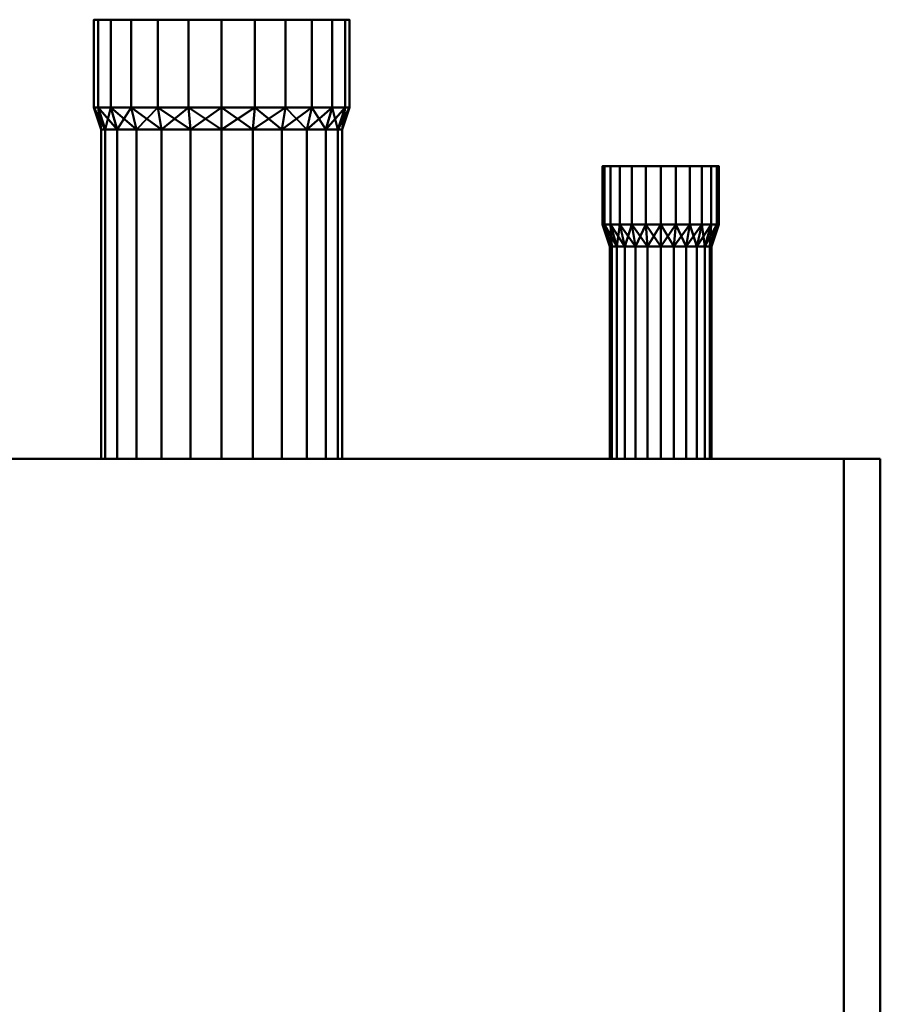
# Model space of a CAD drawing. Units: millimetres. Extents: x -1262 to 1262, y -263 to 244.
# Drawn here: x 1144 to 1262, y 110 to 244 of the extents above; entities that cross this region are included whole.
import ezdxf

# ---------------------------------------------------------------- set-up
doc = ezdxf.new("R2010")
doc.units = ezdxf.units.MM
doc.layers.add('M-EQPM', color=50, linetype='Continuous', lineweight=30)

msp = doc.modelspace()

# ---------------------------------------------------------------- meshes
at = {"layer": 'M-EQPM', "lineweight": 40}
mesh = msp.add_polyface(dxfattribs=at)
corners = [(1188.96, 244.5, -383), (1188.37, 244.5, -387.52), (1186.62, 244.5, -391.73), (1183.85, 244.5, -395.35), (1180.23, 244.5, -398.12), (1176.02, 244.5, -399.87), (1171.5, 244.5, -400.46), (1166.98, 244.5, -399.87), (1162.77, 244.5, -398.12), (1159.15, 244.5, -395.35), (1156.38, 244.5, -391.73), (1154.63, 244.5, -387.52), (1154.04, 244.5, -383), (1154.63, 244.5, -378.48), (1156.38, 244.5, -374.27), (1159.15, 244.5, -370.65), (1162.77, 244.5, -367.88), (1166.98, 244.5, -366.13), (1171.5, 244.5, -365.54), (1176.02, 244.5, -366.13), (1180.23, 244.5, -367.88), (1183.85, 244.5, -370.65), (1186.62, 244.5, -374.27), (1188.37, 244.5, -378.48)]
mesh.append_faces([[corners[k] for k in face] for face in [(10, 8, 9), (5, 3, 4), (1, 23, 0), (13, 11, 12)]], dxfattribs={"vtx0": -1})
mesh.append_faces([[corners[k] for k in face] for face in [(15, 11, 13, 14)]], dxfattribs={"vtx0": -1, "vtx1": -1})
mesh.append_faces([[corners[k] for k in face] for face in [(15, 3, 10, 11), (3, 15, 22, 23)]], dxfattribs={"vtx0": -1, "vtx1": -1, "vtx3": -1})
mesh.append_faces([[corners[k] for k in face] for face in [(3, 7, 8, 10)]], dxfattribs={"vtx0": -1, "vtx2": -1, "vtx3": -1})
mesh.append_faces([[corners[k] for k in face] for face in [(5, 6, 7, 3), (1, 2, 3, 23), (20, 21, 22, 15), (18, 19, 20, 15)]], dxfattribs={"vtx2": -1, "vtx3": -1})
mesh.append_faces([[corners[k] for k in face] for face in [(15, 16, 17, 18)]], dxfattribs={"vtx3": -1})
mesh = msp.add_polyface(dxfattribs=at)
corners = [(1154.04, 232.5, -383), (1154.63, 232.5, -378.48), (1156.38, 232.5, -374.27), (1159.15, 232.5, -370.65), (1162.77, 232.5, -367.88), (1166.98, 232.5, -366.13), (1171.5, 232.5, -365.54), (1176.02, 232.5, -366.13), (1180.23, 232.5, -367.88), (1183.85, 232.5, -370.65), (1186.62, 232.5, -374.27), (1188.37, 232.5, -378.48), (1188.96, 232.5, -383), (1188.96, 244.5, -383), (1188.37, 244.5, -378.48), (1186.62, 244.5, -374.27), (1183.85, 244.5, -370.65), (1180.23, 244.5, -367.88), (1176.02, 244.5, -366.13), (1171.5, 244.5, -365.54), (1166.98, 244.5, -366.13), (1162.77, 244.5, -367.88), (1159.15, 244.5, -370.65), (1156.38, 244.5, -374.27), (1154.63, 244.5, -378.48), (1154.04, 244.5, -383)]
mesh.append_faces([[corners[k] for k in face] for face in [(13, 14, 11, 12), (0, 1, 24, 25)]], dxfattribs={"vtx1": -1})
mesh.append_faces([[corners[k] for k in face] for face in [(14, 15, 10, 11), (16, 17, 8, 9), (15, 16, 9, 10), (17, 18, 7, 8), (6, 7, 18, 19), (19, 20, 5, 6), (20, 21, 4, 5), (22, 23, 2, 3), (21, 22, 3, 4), (23, 24, 1, 2)]], dxfattribs={"vtx1": -1, "vtx3": -1})
mesh = msp.add_polyface(dxfattribs=at)
corners = [(1188.96, 232.5, -383), (1188.37, 232.5, -387.52), (1186.62, 232.5, -391.73), (1183.85, 232.5, -395.35), (1180.23, 232.5, -398.12), (1176.02, 232.5, -399.87), (1171.5, 232.5, -400.46), (1166.98, 232.5, -399.87), (1162.77, 232.5, -398.12), (1159.15, 232.5, -395.35), (1156.38, 232.5, -391.73), (1154.63, 232.5, -387.52), (1154.04, 232.5, -383), (1154.04, 244.5, -383), (1154.63, 244.5, -387.52), (1156.38, 244.5, -391.73), (1159.15, 244.5, -395.35), (1162.77, 244.5, -398.12), (1166.98, 244.5, -399.87), (1171.5, 244.5, -400.46), (1176.02, 244.5, -399.87), (1180.23, 244.5, -398.12), (1183.85, 244.5, -395.35), (1186.62, 244.5, -391.73), (1188.37, 244.5, -387.52), (1188.96, 244.5, -383)]
mesh.append_faces([[corners[k] for k in face] for face in [(13, 14, 11, 12), (0, 1, 24, 25)]], dxfattribs={"vtx1": -1})
mesh.append_faces([[corners[k] for k in face] for face in [(14, 15, 10, 11), (16, 17, 8, 9), (15, 16, 9, 10), (17, 18, 7, 8), (6, 7, 18, 19), (19, 20, 5, 6), (20, 21, 4, 5), (22, 23, 2, 3), (21, 22, 3, 4), (23, 24, 1, 2)]], dxfattribs={"vtx1": -1, "vtx3": -1})
mesh = msp.add_polyface(dxfattribs=at)
corners = [(1188.96, 232.5, -383), (1188.37, 232.5, -378.48), (1186.62, 232.5, -374.27), (1183.85, 232.5, -370.65), (1180.23, 232.5, -367.88), (1176.02, 232.5, -366.13), (1171.5, 232.5, -365.54), (1166.98, 232.5, -366.13), (1162.77, 232.5, -367.88), (1159.15, 232.5, -370.65), (1156.38, 232.5, -374.27), (1154.63, 232.5, -378.48), (1154.04, 232.5, -383), (1154.63, 232.5, -387.52), (1156.38, 232.5, -391.73), (1159.15, 232.5, -395.35), (1162.77, 232.5, -398.12), (1166.98, 232.5, -399.87), (1171.5, 232.5, -400.46), (1176.02, 232.5, -399.87), (1180.23, 232.5, -398.12), (1183.85, 232.5, -395.35), (1186.62, 232.5, -391.73), (1188.37, 232.5, -387.52)]
mesh.append_faces([[corners[k] for k in face] for face in [(4, 2, 3), (23, 21, 22)]], dxfattribs={"vtx0": -1})
mesh.append_faces([[corners[k] for k in face] for face in [(2, 21, 1)]], dxfattribs={"vtx0": -1, "vtx1": -1})
mesh.append_faces([[corners[k] for k in face] for face in [(14, 21, 9, 13)]], dxfattribs={"vtx0": -1, "vtx1": -1, "vtx2": -1})
mesh.append_faces([[corners[k] for k in face] for face in [(9, 21, 2, 4)]], dxfattribs={"vtx0": -1, "vtx1": -1, "vtx2": -1, "vtx3": -1})
mesh.append_faces([[corners[k] for k in face] for face in [(21, 16, 17)]], dxfattribs={"vtx0": -1, "vtx2": -1})
mesh.append_faces([[corners[k] for k in face] for face in [(7, 8, 9, 6), (11, 12, 13), (17, 18, 19)]], dxfattribs={"vtx2": -1})
mesh.append_faces([[corners[k] for k in face] for face in [(9, 10, 11, 13), (4, 5, 6, 9), (14, 15, 16, 21), (23, 0, 1, 21), (19, 20, 21, 17)]], dxfattribs={"vtx2": -1, "vtx3": -1})
mesh = msp.add_polyface(dxfattribs=at)
corners = [(1188.96, 232.5, -383), (1188.37, 232.5, -387.52), (1186.62, 232.5, -391.73), (1183.85, 232.5, -395.35), (1180.23, 232.5, -398.12), (1176.02, 232.5, -399.87), (1171.5, 232.5, -400.46), (1166.98, 232.5, -399.87), (1162.77, 232.5, -398.12), (1159.15, 232.5, -395.35), (1156.38, 232.5, -391.73), (1154.63, 232.5, -387.52), (1154.04, 232.5, -383), (1154.63, 232.5, -378.48), (1156.38, 232.5, -374.27), (1159.15, 232.5, -370.65), (1162.77, 232.5, -367.88), (1166.98, 232.5, -366.13), (1171.5, 232.5, -365.54), (1176.02, 232.5, -366.13), (1180.23, 232.5, -367.88), (1183.85, 232.5, -370.65), (1186.62, 232.5, -374.27), (1188.37, 232.5, -378.48)]
mesh.append_faces([[corners[k] for k in face] for face in [(22, 20, 21), (3, 0, 1, 2)]], dxfattribs={"vtx0": -1})
mesh.append_faces([[corners[k] for k in face] for face in [(4, 8, 23, 3), (11, 23, 8)]], dxfattribs={"vtx0": -1, "vtx1": -1, "vtx2": -1})
mesh.append_faces([[corners[k] for k in face] for face in [(4, 7, 8)]], dxfattribs={"vtx0": -1, "vtx2": -1})
mesh.append_faces([[corners[k] for k in face] for face in [(16, 19, 20, 22), (16, 22, 23, 11)]], dxfattribs={"vtx0": -1, "vtx2": -1, "vtx3": -1})
mesh.append_faces([[corners[k] for k in face] for face in [(23, 0, 3)]], dxfattribs={"vtx1": -1, "vtx2": -1})
mesh.append_faces([[corners[k] for k in face] for face in [(11, 12, 15, 16)]], dxfattribs={"vtx1": -1, "vtx3": -1})
mesh.append_faces([[corners[k] for k in face] for face in [(17, 18, 19, 16), (13, 14, 15, 12)]], dxfattribs={"vtx2": -1})
mesh.append_faces([[corners[k] for k in face] for face in [(4, 5, 6, 7), (8, 9, 10, 11)]], dxfattribs={"vtx3": -1})
mesh = msp.add_polyface(dxfattribs=at)
corners = [(1187.96, 229.5, -383), (1187.4, 229.5, -387.26), (1185.75, 229.5, -391.23), (1183.14, 229.5, -394.64), (1179.73, 229.5, -397.25), (1175.76, 229.5, -398.9), (1171.5, 229.5, -399.46), (1167.24, 229.5, -398.9), (1163.27, 229.5, -397.25), (1159.86, 229.5, -394.64), (1157.25, 229.5, -391.23), (1155.6, 229.5, -387.26), (1155.04, 229.5, -383), (1154.04, 232.5, -383), (1154.63, 232.5, -387.52), (1156.38, 232.5, -391.73), (1159.15, 232.5, -395.35), (1162.77, 232.5, -398.12), (1166.98, 232.5, -399.87), (1171.5, 232.5, -400.46), (1176.02, 232.5, -399.87), (1180.23, 232.5, -398.12), (1183.85, 232.5, -395.35), (1186.62, 232.5, -391.73), (1188.37, 232.5, -387.52), (1188.96, 232.5, -383)]
mesh.append_faces([[corners[k] for k in face] for face in [(0, 24, 25)]], dxfattribs={"vtx0": -1})
mesh.append_faces([[corners[k] for k in face] for face in [(7, 18, 6)]], dxfattribs={"vtx0": -1, "vtx1": -1})
mesh.append_faces([[corners[k] for k in face] for face in [(1, 23, 24), (3, 21, 22), (2, 22, 23), (4, 20, 21), (5, 19, 20), (7, 17, 18), (6, 18, 19), (9, 15, 16), (8, 16, 17), (10, 14, 15), (11, 13, 14)]], dxfattribs={"vtx0": -1, "vtx2": -1})
mesh.append_faces([[corners[k] for k in face] for face in [(1, 2, 23), (0, 1, 24), (4, 5, 20), (3, 4, 21), (2, 3, 22), (5, 6, 19), (8, 9, 16), (7, 8, 17), (10, 11, 14), (9, 10, 15)]], dxfattribs={"vtx1": -1, "vtx2": -1})
mesh.append_faces([[corners[k] for k in face] for face in [(11, 12, 13)]], dxfattribs={"vtx2": -1})
mesh = msp.add_polyface(dxfattribs=at)
corners = [(1155.04, 229.5, -383), (1155.6, 229.5, -378.74), (1157.25, 229.5, -374.77), (1159.86, 229.5, -371.36), (1163.27, 229.5, -368.75), (1167.24, 229.5, -367.1), (1171.5, 229.5, -366.54), (1175.76, 229.5, -367.1), (1179.73, 229.5, -368.75), (1183.14, 229.5, -371.36), (1185.75, 229.5, -374.77), (1187.4, 229.5, -378.74), (1187.96, 229.5, -383), (1188.96, 232.5, -383), (1188.37, 232.5, -378.48), (1186.62, 232.5, -374.27), (1183.85, 232.5, -370.65), (1180.23, 232.5, -367.88), (1176.02, 232.5, -366.13), (1171.5, 232.5, -365.54), (1166.98, 232.5, -366.13), (1162.77, 232.5, -367.88), (1159.15, 232.5, -370.65), (1156.38, 232.5, -374.27), (1154.63, 232.5, -378.48), (1154.04, 232.5, -383)]
mesh.append_faces([[corners[k] for k in face] for face in [(0, 24, 25)]], dxfattribs={"vtx0": -1})
mesh.append_faces([[corners[k] for k in face] for face in [(7, 18, 6)]], dxfattribs={"vtx0": -1, "vtx1": -1})
mesh.append_faces([[corners[k] for k in face] for face in [(1, 23, 24), (3, 21, 22), (2, 22, 23), (4, 20, 21), (5, 19, 20), (7, 17, 18), (6, 18, 19), (9, 15, 16), (8, 16, 17), (10, 14, 15), (11, 13, 14)]], dxfattribs={"vtx0": -1, "vtx2": -1})
mesh.append_faces([[corners[k] for k in face] for face in [(1, 2, 23), (0, 1, 24), (4, 5, 20), (3, 4, 21), (2, 3, 22), (5, 6, 19), (8, 9, 16), (7, 8, 17), (10, 11, 14), (9, 10, 15)]], dxfattribs={"vtx1": -1, "vtx2": -1})
mesh.append_faces([[corners[k] for k in face] for face in [(11, 12, 13)]], dxfattribs={"vtx2": -1})
mesh = msp.add_polyface(dxfattribs=at)
corners = [(1155.04, 229.5, -383), (1155.6, 229.5, -378.74), (1157.25, 229.5, -374.77), (1159.86, 229.5, -371.36), (1163.27, 229.5, -368.75), (1167.24, 229.5, -367.1), (1171.5, 229.5, -366.54), (1175.76, 229.5, -367.1), (1179.73, 229.5, -368.75), (1183.14, 229.5, -371.36), (1185.75, 229.5, -374.77), (1187.4, 229.5, -378.74), (1187.96, 229.5, -383), (1187.4, 229.5, -387.26), (1185.75, 229.5, -391.23), (1183.14, 229.5, -394.64), (1179.73, 229.5, -397.25), (1175.76, 229.5, -398.9), (1171.5, 229.5, -399.46), (1167.24, 229.5, -398.9), (1163.27, 229.5, -397.25), (1159.86, 229.5, -394.64), (1157.25, 229.5, -391.23), (1155.6, 229.5, -387.26)]
mesh.append_faces([[corners[k] for k in face] for face in [(19, 17, 18), (15, 13, 14), (9, 7, 8)]], dxfattribs={"vtx0": -1})
mesh.append_faces([[corners[k] for k in face] for face in [(11, 16, 1), (11, 3, 7)]], dxfattribs={"vtx0": -1, "vtx1": -1, "vtx2": -1})
mesh.append_faces([[corners[k] for k in face] for face in [(19, 1, 16, 17)]], dxfattribs={"vtx0": -1, "vtx1": -1, "vtx3": -1})
mesh.append_faces([[corners[k] for k in face] for face in [(1, 21, 22, 0)]], dxfattribs={"vtx0": -1, "vtx2": -1})
mesh.append_faces([[corners[k] for k in face] for face in [(12, 13, 11)]], dxfattribs={"vtx1": -1})
mesh.append_faces([[corners[k] for k in face] for face in [(15, 16, 11, 13)]], dxfattribs={"vtx1": -1, "vtx2": -1, "vtx3": -1})
mesh.append_faces([[corners[k] for k in face] for face in [(22, 23, 0), (5, 6, 7)]], dxfattribs={"vtx2": -1})
mesh.append_faces([[corners[k] for k in face] for face in [(19, 20, 21, 1), (1, 2, 3, 11), (3, 4, 5, 7), (9, 10, 11, 7)]], dxfattribs={"vtx2": -1, "vtx3": -1})
mesh = msp.add_polyface(dxfattribs=at)
corners = [(1187.96, 184.5, -383), (1187.4, 184.5, -387.26), (1185.75, 184.5, -391.23), (1183.14, 184.5, -394.64), (1179.73, 184.5, -397.25), (1175.76, 184.5, -398.9), (1171.5, 184.5, -399.46), (1167.24, 184.5, -398.9), (1163.27, 184.5, -397.25), (1159.86, 184.5, -394.64), (1157.25, 184.5, -391.23), (1155.6, 184.5, -387.26), (1155.04, 184.5, -383), (1155.04, 229.5, -383), (1155.6, 229.5, -387.26), (1157.25, 229.5, -391.23), (1159.86, 229.5, -394.64), (1163.27, 229.5, -397.25), (1167.24, 229.5, -398.9), (1171.5, 229.5, -399.46), (1175.76, 229.5, -398.9), (1179.73, 229.5, -397.25), (1183.14, 229.5, -394.64), (1185.75, 229.5, -391.23), (1187.4, 229.5, -387.26), (1187.96, 229.5, -383)]
mesh.append_faces([[corners[k] for k in face] for face in [(1, 24, 25, 0)]], dxfattribs={"vtx0": -1})
mesh.append_faces([[corners[k] for k in face] for face in [(11, 14, 15, 10), (10, 15, 16, 9), (8, 17, 18, 7), (9, 16, 17, 8), (7, 18, 19, 6), (5, 20, 21, 4), (4, 21, 22, 3), (2, 23, 24, 1), (3, 22, 23, 2), (20, 5, 6, 19)]], dxfattribs={"vtx0": -1, "vtx2": -1})
mesh.append_faces([[corners[k] for k in face] for face in [(12, 13, 14, 11)]], dxfattribs={"vtx2": -1})
mesh = msp.add_polyface(dxfattribs=at)
corners = [(1155.04, 184.5, -383), (1155.6, 184.5, -378.74), (1157.25, 184.5, -374.77), (1159.86, 184.5, -371.36), (1163.27, 184.5, -368.75), (1167.24, 184.5, -367.1), (1171.5, 184.5, -366.54), (1175.76, 184.5, -367.1), (1179.73, 184.5, -368.75), (1183.14, 184.5, -371.36), (1185.75, 184.5, -374.77), (1187.4, 184.5, -378.74), (1187.96, 184.5, -383), (1187.96, 229.5, -383), (1187.4, 229.5, -378.74), (1185.75, 229.5, -374.77), (1183.14, 229.5, -371.36), (1179.73, 229.5, -368.75), (1175.76, 229.5, -367.1), (1171.5, 229.5, -366.54), (1167.24, 229.5, -367.1), (1163.27, 229.5, -368.75), (1159.86, 229.5, -371.36), (1157.25, 229.5, -374.77), (1155.6, 229.5, -378.74), (1155.04, 229.5, -383)]
mesh.append_faces([[corners[k] for k in face] for face in [(1, 24, 25, 0)]], dxfattribs={"vtx0": -1})
mesh.append_faces([[corners[k] for k in face] for face in [(11, 14, 15, 10), (10, 15, 16, 9), (8, 17, 18, 7), (9, 16, 17, 8), (7, 18, 19, 6), (5, 20, 21, 4), (4, 21, 22, 3), (2, 23, 24, 1), (3, 22, 23, 2), (20, 5, 6, 19)]], dxfattribs={"vtx0": -1, "vtx2": -1})
mesh.append_faces([[corners[k] for k in face] for face in [(12, 13, 14, 11)]], dxfattribs={"vtx2": -1})
mesh = msp.add_polyface(dxfattribs=at)
corners = [(1187.96, 229.5, -383), (1187.4, 229.5, -378.74), (1185.75, 229.5, -374.77), (1183.14, 229.5, -371.36), (1179.73, 229.5, -368.75), (1175.76, 229.5, -367.1), (1171.5, 229.5, -366.54), (1167.24, 229.5, -367.1), (1163.27, 229.5, -368.75), (1159.86, 229.5, -371.36), (1157.25, 229.5, -374.77), (1155.6, 229.5, -378.74), (1155.04, 229.5, -383), (1155.6, 229.5, -387.26), (1157.25, 229.5, -391.23), (1159.86, 229.5, -394.64), (1163.27, 229.5, -397.25), (1167.24, 229.5, -398.9), (1171.5, 229.5, -399.46), (1175.76, 229.5, -398.9), (1179.73, 229.5, -397.25), (1183.14, 229.5, -394.64), (1185.75, 229.5, -391.23), (1187.4, 229.5, -387.26)]
mesh.append_faces([[corners[k] for k in face] for face in [(23, 10, 14, 17)]], dxfattribs={"vtx0": -1, "vtx1": -1, "vtx2": -1, "vtx3": -1})
mesh.append_faces([[corners[k] for k in face] for face in [(10, 23, 2, 3)]], dxfattribs={"vtx0": -1, "vtx1": -1, "vtx3": -1})
mesh.append_faces([[corners[k] for k in face] for face in [(14, 10, 11, 13)]], dxfattribs={"vtx0": -1, "vtx2": -1})
mesh.append_faces([[corners[k] for k in face] for face in [(9, 10, 3, 8), (20, 21, 17)]], dxfattribs={"vtx1": -1, "vtx2": -1})
mesh.append_faces([[corners[k] for k in face] for face in [(15, 16, 17, 14), (18, 19, 20, 17), (11, 12, 13)]], dxfattribs={"vtx2": -1})
mesh.append_faces([[corners[k] for k in face] for face in [(6, 7, 8, 3), (21, 22, 23, 17)]], dxfattribs={"vtx2": -1, "vtx3": -1})
mesh.append_faces([[corners[k] for k in face] for face in [(3, 4, 5, 6), (23, 0, 1, 2)]], dxfattribs={"vtx3": -1})
mesh = msp.add_polyface(dxfattribs=at)
corners = [(1239.44, 224.5, -380), (1239.17, 224.5, -382.06), (1238.38, 224.5, -383.97), (1237.11, 224.5, -385.61), (1235.47, 224.5, -386.88), (1233.56, 224.5, -387.67), (1231.5, 224.5, -387.94), (1229.45, 224.5, -387.67), (1227.53, 224.5, -386.88), (1225.89, 224.5, -385.61), (1224.62, 224.5, -383.97), (1223.83, 224.5, -382.06), (1223.56, 224.5, -380), (1223.83, 224.5, -377.94), (1224.62, 224.5, -376.03), (1225.89, 224.5, -374.39), (1227.53, 224.5, -373.12), (1229.45, 224.5, -372.33), (1231.5, 224.5, -372.06), (1233.56, 224.5, -372.33), (1235.47, 224.5, -373.12), (1237.11, 224.5, -374.39), (1238.38, 224.5, -376.03), (1239.17, 224.5, -377.94)]
mesh.append_faces([[corners[k] for k in face] for face in [(16, 14, 15)]], dxfattribs={"vtx0": -1})
mesh.append_faces([[corners[k] for k in face] for face in [(16, 19, 2)]], dxfattribs={"vtx0": -1, "vtx1": -1, "vtx2": -1})
mesh.append_faces([[corners[k] for k in face] for face in [(2, 10, 14, 16)]], dxfattribs={"vtx0": -1, "vtx1": -1, "vtx2": -1, "vtx3": -1})
mesh.append_faces([[corners[k] for k in face] for face in [(6, 7, 10, 4)]], dxfattribs={"vtx1": -1, "vtx2": -1, "vtx3": -1})
mesh.append_faces([[corners[k] for k in face] for face in [(4, 5, 6), (10, 11, 12)]], dxfattribs={"vtx2": -1})
mesh.append_faces([[corners[k] for k in face] for face in [(2, 3, 4, 10), (0, 1, 2, 21), (12, 13, 14, 10), (19, 20, 21, 2)]], dxfattribs={"vtx2": -1, "vtx3": -1})
mesh.append_faces([[corners[k] for k in face] for face in [(7, 8, 9, 10), (16, 17, 18, 19), (21, 22, 23, 0)]], dxfattribs={"vtx3": -1})
mesh = msp.add_polyface(dxfattribs=at)
corners = [(1223.56, 216.5, -380), (1223.83, 216.5, -377.94), (1224.62, 216.5, -376.03), (1225.89, 216.5, -374.39), (1227.53, 216.5, -373.12), (1229.45, 216.5, -372.33), (1231.5, 216.5, -372.06), (1233.56, 216.5, -372.33), (1235.47, 216.5, -373.12), (1237.11, 216.5, -374.39), (1238.38, 216.5, -376.03), (1239.17, 216.5, -377.94), (1239.44, 216.5, -380), (1239.44, 224.5, -380), (1239.17, 224.5, -377.94), (1238.38, 224.5, -376.03), (1237.11, 224.5, -374.39), (1235.47, 224.5, -373.12), (1233.56, 224.5, -372.33), (1231.5, 224.5, -372.06), (1229.45, 224.5, -372.33), (1227.53, 224.5, -373.12), (1225.89, 224.5, -374.39), (1224.62, 224.5, -376.03), (1223.83, 224.5, -377.94), (1223.56, 224.5, -380)]
mesh.append_faces([[corners[k] for k in face] for face in [(13, 14, 11, 12), (0, 1, 24, 25)]], dxfattribs={"vtx1": -1})
mesh.append_faces([[corners[k] for k in face] for face in [(14, 15, 10, 11), (16, 17, 8, 9), (15, 16, 9, 10), (17, 18, 7, 8), (6, 7, 18, 19), (19, 20, 5, 6), (20, 21, 4, 5), (22, 23, 2, 3), (21, 22, 3, 4), (23, 24, 1, 2)]], dxfattribs={"vtx1": -1, "vtx3": -1})
mesh = msp.add_polyface(dxfattribs=at)
corners = [(1239.44, 216.5, -380), (1239.17, 216.5, -382.06), (1238.38, 216.5, -383.97), (1237.11, 216.5, -385.61), (1235.47, 216.5, -386.88), (1233.56, 216.5, -387.67), (1231.5, 216.5, -387.94), (1229.45, 216.5, -387.67), (1227.53, 216.5, -386.88), (1225.89, 216.5, -385.61), (1224.62, 216.5, -383.97), (1223.83, 216.5, -382.06), (1223.56, 216.5, -380), (1223.56, 224.5, -380), (1223.83, 224.5, -382.06), (1224.62, 224.5, -383.97), (1225.89, 224.5, -385.61), (1227.53, 224.5, -386.88), (1229.45, 224.5, -387.67), (1231.5, 224.5, -387.94), (1233.56, 224.5, -387.67), (1235.47, 224.5, -386.88), (1237.11, 224.5, -385.61), (1238.38, 224.5, -383.97), (1239.17, 224.5, -382.06), (1239.44, 224.5, -380)]
mesh.append_faces([[corners[k] for k in face] for face in [(13, 14, 11, 12), (0, 1, 24, 25)]], dxfattribs={"vtx1": -1})
mesh.append_faces([[corners[k] for k in face] for face in [(14, 15, 10, 11), (16, 17, 8, 9), (15, 16, 9, 10), (17, 18, 7, 8), (6, 7, 18, 19), (19, 20, 5, 6), (20, 21, 4, 5), (22, 23, 2, 3), (21, 22, 3, 4), (23, 24, 1, 2)]], dxfattribs={"vtx1": -1, "vtx3": -1})
mesh = msp.add_polyface(dxfattribs=at)
corners = [(1239.44, 216.5, -380), (1239.17, 216.5, -377.94), (1238.38, 216.5, -376.03), (1237.11, 216.5, -374.39), (1235.47, 216.5, -373.12), (1233.56, 216.5, -372.33), (1231.5, 216.5, -372.06), (1229.45, 216.5, -372.33), (1227.53, 216.5, -373.12), (1225.89, 216.5, -374.39), (1224.62, 216.5, -376.03), (1223.83, 216.5, -377.94), (1223.56, 216.5, -380), (1223.83, 216.5, -382.06), (1224.62, 216.5, -383.97), (1225.89, 216.5, -385.61), (1227.53, 216.5, -386.88), (1229.45, 216.5, -387.67), (1231.5, 216.5, -387.94), (1233.56, 216.5, -387.67), (1235.47, 216.5, -386.88), (1237.11, 216.5, -385.61), (1238.38, 216.5, -383.97), (1239.17, 216.5, -382.06)]
mesh.append_faces([[corners[k] for k in face] for face in [(10, 8, 9), (17, 15, 16), (22, 20, 21), (14, 12, 13)]], dxfattribs={"vtx0": -1})
mesh.append_faces([[corners[k] for k in face] for face in [(10, 14, 22)]], dxfattribs={"vtx0": -1, "vtx1": -1, "vtx2": -1})
mesh.append_faces([[corners[k] for k in face] for face in [(22, 5, 8, 10), (14, 18, 20, 22)]], dxfattribs={"vtx0": -1, "vtx1": -1, "vtx2": -1, "vtx3": -1})
mesh.append_faces([[corners[k] for k in face] for face in [(14, 15, 17, 18)]], dxfattribs={"vtx1": -1, "vtx3": -1})
mesh.append_faces([[corners[k] for k in face] for face in [(6, 7, 8, 5), (1, 2, 3, 0), (18, 19, 20)]], dxfattribs={"vtx2": -1})
mesh.append_faces([[corners[k] for k in face] for face in [(10, 11, 12, 14), (3, 4, 5, 22), (22, 23, 0, 3)]], dxfattribs={"vtx2": -1, "vtx3": -1})
mesh = msp.add_polyface(dxfattribs=at)
corners = [(1223.56, 216.5, -380), (1223.83, 216.5, -377.94), (1224.62, 216.5, -376.03), (1225.89, 216.5, -374.39), (1227.53, 216.5, -373.12), (1229.45, 216.5, -372.33), (1231.5, 216.5, -372.06), (1233.56, 216.5, -372.33), (1235.47, 216.5, -373.12), (1237.11, 216.5, -374.39), (1238.38, 216.5, -376.03), (1239.17, 216.5, -377.94), (1239.44, 216.5, -380), (1239.17, 216.5, -382.06), (1238.38, 216.5, -383.97), (1237.11, 216.5, -385.61), (1235.47, 216.5, -386.88), (1233.56, 216.5, -387.67), (1231.5, 216.5, -387.94), (1229.45, 216.5, -387.67), (1227.53, 216.5, -386.88), (1225.89, 216.5, -385.61), (1224.62, 216.5, -383.97), (1223.83, 216.5, -382.06)]
mesh.append_faces([[corners[k] for k in face] for face in [(7, 5, 6)]], dxfattribs={"vtx0": -1})
mesh.append_faces([[corners[k] for k in face] for face in [(19, 14, 17, 18)]], dxfattribs={"vtx0": -1, "vtx1": -1})
mesh.append_faces([[corners[k] for k in face] for face in [(7, 14, 2, 5), (22, 2, 14, 19)]], dxfattribs={"vtx0": -1, "vtx1": -1, "vtx2": -1, "vtx3": -1})
mesh.append_faces([[corners[k] for k in face] for face in [(16, 17, 14, 15), (23, 0, 22)]], dxfattribs={"vtx1": -1})
mesh.append_faces([[corners[k] for k in face] for face in [(20, 21, 22, 19)]], dxfattribs={"vtx2": -1})
mesh.append_faces([[corners[k] for k in face] for face in [(7, 8, 9, 14), (0, 1, 2, 22), (12, 13, 14, 9)]], dxfattribs={"vtx2": -1, "vtx3": -1})
mesh.append_faces([[corners[k] for k in face] for face in [(9, 10, 11, 12), (2, 3, 4, 5)]], dxfattribs={"vtx3": -1})
mesh = msp.add_polyface(dxfattribs=at)
corners = [(1223.56, 216.5, -380), (1223.83, 216.5, -382.06), (1224.62, 216.5, -383.97), (1225.89, 216.5, -385.61), (1227.53, 216.5, -386.88), (1229.45, 216.5, -387.67), (1231.5, 216.5, -387.94), (1233.56, 216.5, -387.67), (1235.47, 216.5, -386.88), (1237.11, 216.5, -385.61), (1238.38, 216.5, -383.97), (1239.17, 216.5, -382.06), (1239.44, 216.5, -380), (1238.44, 213.5, -380), (1238.2, 213.5, -381.8), (1237.51, 213.5, -383.47), (1236.41, 213.5, -384.91), (1234.97, 213.5, -386.01), (1233.3, 213.5, -386.7), (1231.5, 213.5, -386.94), (1229.7, 213.5, -386.7), (1228.03, 213.5, -386.01), (1226.59, 213.5, -384.91), (1225.49, 213.5, -383.47), (1224.8, 213.5, -381.8), (1224.56, 213.5, -380)]
mesh.append_faces([[corners[k] for k in face] for face in [(15, 11, 14), (12, 14, 11), (11, 15, 10), (8, 18, 7), (19, 7, 18), (22, 4, 21), (2, 24, 1), (4, 22, 3), (20, 6, 19)]], dxfattribs={"vtx0": -1, "vtx1": -1})
mesh.append_faces([[corners[k] for k in face] for face in [(9, 16, 17), (8, 17, 18), (17, 8, 9), (19, 6, 7), (5, 20, 21), (2, 23, 24), (1, 24, 25)]], dxfattribs={"vtx0": -1, "vtx2": -1})
mesh.append_faces([[corners[k] for k in face] for face in [(0, 1, 25)]], dxfattribs={"vtx1": -1})
mesh.append_faces([[corners[k] for k in face] for face in [(15, 16, 10), (9, 10, 16), (22, 23, 3), (5, 6, 20), (4, 5, 21), (2, 3, 23)]], dxfattribs={"vtx1": -1, "vtx2": -1})
mesh.append_faces([[corners[k] for k in face] for face in [(12, 13, 14)]], dxfattribs={"vtx2": -1})
mesh = msp.add_polyface(dxfattribs=at)
corners = [(1239.44, 216.5, -380), (1239.17, 216.5, -377.94), (1238.38, 216.5, -376.03), (1237.11, 216.5, -374.39), (1235.47, 216.5, -373.12), (1233.56, 216.5, -372.33), (1231.5, 216.5, -372.06), (1229.45, 216.5, -372.33), (1227.53, 216.5, -373.12), (1225.89, 216.5, -374.39), (1224.62, 216.5, -376.03), (1223.83, 216.5, -377.94), (1223.56, 216.5, -380), (1224.56, 213.5, -380), (1224.8, 213.5, -378.2), (1225.49, 213.5, -376.53), (1226.59, 213.5, -375.09), (1228.03, 213.5, -373.99), (1229.7, 213.5, -373.3), (1231.5, 213.5, -373.06), (1233.3, 213.5, -373.3), (1234.97, 213.5, -373.99), (1236.41, 213.5, -375.09), (1237.51, 213.5, -376.53), (1238.2, 213.5, -378.2), (1238.44, 213.5, -380)]
mesh.append_faces([[corners[k] for k in face] for face in [(15, 11, 14), (12, 14, 11), (11, 15, 10), (8, 18, 7), (19, 7, 18), (22, 4, 21), (2, 24, 1), (4, 22, 3), (20, 6, 19)]], dxfattribs={"vtx0": -1, "vtx1": -1})
mesh.append_faces([[corners[k] for k in face] for face in [(9, 16, 17), (8, 17, 18), (17, 8, 9), (19, 6, 7), (5, 20, 21), (2, 23, 24), (1, 24, 25)]], dxfattribs={"vtx0": -1, "vtx2": -1})
mesh.append_faces([[corners[k] for k in face] for face in [(0, 1, 25)]], dxfattribs={"vtx1": -1})
mesh.append_faces([[corners[k] for k in face] for face in [(15, 16, 10), (9, 10, 16), (22, 23, 3), (5, 6, 20), (4, 5, 21), (2, 3, 23)]], dxfattribs={"vtx1": -1, "vtx2": -1})
mesh.append_faces([[corners[k] for k in face] for face in [(12, 13, 14)]], dxfattribs={"vtx2": -1})
mesh = msp.add_polyface(dxfattribs=at)
corners = [(1224.56, 213.5, -380), (1224.8, 213.5, -381.8), (1225.49, 213.5, -383.47), (1226.59, 213.5, -384.91), (1228.03, 213.5, -386.01), (1229.7, 213.5, -386.7), (1231.5, 213.5, -386.94), (1233.3, 213.5, -386.7), (1234.97, 213.5, -386.01), (1236.41, 213.5, -384.91), (1237.51, 213.5, -383.47), (1238.2, 213.5, -381.8), (1238.44, 213.5, -380), (1238.2, 213.5, -378.2), (1237.51, 213.5, -376.53), (1236.41, 213.5, -375.09), (1234.97, 213.5, -373.99), (1233.3, 213.5, -373.3), (1231.5, 213.5, -373.06), (1229.7, 213.5, -373.3), (1228.03, 213.5, -373.99), (1226.59, 213.5, -375.09), (1225.49, 213.5, -376.53), (1224.8, 213.5, -378.2)]
mesh.append_faces([[corners[k] for k in face] for face in [(23, 21, 22), (17, 15, 16), (5, 3, 4), (11, 9, 10)]], dxfattribs={"vtx0": -1})
mesh.append_faces([[corners[k] for k in face] for face in [(7, 1, 5, 6)]], dxfattribs={"vtx0": -1, "vtx1": -1})
mesh.append_faces([[corners[k] for k in face] for face in [(1, 7, 11)]], dxfattribs={"vtx0": -1, "vtx1": -1, "vtx2": -1})
mesh.append_faces([[corners[k] for k in face] for face in [(13, 19, 23, 1)]], dxfattribs={"vtx0": -1, "vtx1": -1, "vtx2": -1, "vtx3": -1})
mesh.append_faces([[corners[k] for k in face] for face in [(23, 0, 1)]], dxfattribs={"vtx2": -1})
mesh.append_faces([[corners[k] for k in face] for face in [(19, 20, 21, 23), (17, 18, 19, 13), (13, 14, 15, 17), (1, 2, 3, 5), (11, 12, 13, 1), (7, 8, 9, 11)]], dxfattribs={"vtx2": -1, "vtx3": -1})
mesh = msp.add_polyface(dxfattribs=at)
corners = [(1238.44, 213.5, -380), (1238.2, 213.5, -381.8), (1237.51, 213.5, -383.47), (1236.41, 213.5, -384.91), (1234.97, 213.5, -386.01), (1233.3, 213.5, -386.7), (1231.5, 213.5, -386.94), (1229.7, 213.5, -386.7), (1228.03, 213.5, -386.01), (1226.59, 213.5, -384.91), (1225.49, 213.5, -383.47), (1224.8, 213.5, -381.8), (1224.56, 213.5, -380), (1224.8, 213.5, -378.2), (1225.49, 213.5, -376.53), (1226.59, 213.5, -375.09), (1228.03, 213.5, -373.99), (1229.7, 213.5, -373.3), (1231.5, 213.5, -373.06), (1233.3, 213.5, -373.3), (1234.97, 213.5, -373.99), (1236.41, 213.5, -375.09), (1237.51, 213.5, -376.53), (1238.2, 213.5, -378.2)]
mesh.append_faces([[corners[k] for k in face] for face in [(1, 23, 0), (15, 13, 14), (13, 11, 12)]], dxfattribs={"vtx0": -1})
mesh.append_faces([[corners[k] for k in face] for face in [(20, 13, 17, 19)]], dxfattribs={"vtx0": -1, "vtx1": -1, "vtx2": -1})
mesh.append_faces([[corners[k] for k in face] for face in [(1, 4, 11, 23), (23, 11, 13, 20)]], dxfattribs={"vtx0": -1, "vtx1": -1, "vtx2": -1, "vtx3": -1})
mesh.append_faces([[corners[k] for k in face] for face in [(8, 11, 4, 5)]], dxfattribs={"vtx0": -1, "vtx1": -1, "vtx3": -1})
mesh.append_faces([[corners[k] for k in face] for face in [(3, 4, 1, 2), (18, 19, 17)]], dxfattribs={"vtx1": -1})
mesh.append_faces([[corners[k] for k in face] for face in [(9, 10, 11, 8), (21, 22, 23, 20)]], dxfattribs={"vtx2": -1})
mesh.append_faces([[corners[k] for k in face] for face in [(15, 16, 17, 13)]], dxfattribs={"vtx2": -1, "vtx3": -1})
mesh.append_faces([[corners[k] for k in face] for face in [(5, 6, 7, 8)]], dxfattribs={"vtx3": -1})
mesh = msp.add_polyface(dxfattribs=at)
corners = [(1224.56, 184.5, -380), (1224.8, 184.5, -378.2), (1225.49, 184.5, -376.53), (1226.59, 184.5, -375.09), (1228.03, 184.5, -373.99), (1229.7, 184.5, -373.3), (1231.5, 184.5, -373.06), (1233.3, 184.5, -373.3), (1234.97, 184.5, -373.99), (1236.41, 184.5, -375.09), (1237.51, 184.5, -376.53), (1238.2, 184.5, -378.2), (1238.44, 184.5, -380), (1238.44, 213.5, -380), (1238.2, 213.5, -378.2), (1237.51, 213.5, -376.53), (1236.41, 213.5, -375.09), (1234.97, 213.5, -373.99), (1233.3, 213.5, -373.3), (1231.5, 213.5, -373.06), (1229.7, 213.5, -373.3), (1228.03, 213.5, -373.99), (1226.59, 213.5, -375.09), (1225.49, 213.5, -376.53), (1224.8, 213.5, -378.2), (1224.56, 213.5, -380)]
mesh.append_faces([[corners[k] for k in face] for face in [(13, 14, 11, 12), (0, 1, 24, 25)]], dxfattribs={"vtx1": -1})
mesh.append_faces([[corners[k] for k in face] for face in [(14, 15, 10, 11), (16, 17, 8, 9), (15, 16, 9, 10), (17, 18, 7, 8), (6, 7, 18, 19), (19, 20, 5, 6), (20, 21, 4, 5), (22, 23, 2, 3), (21, 22, 3, 4), (23, 24, 1, 2)]], dxfattribs={"vtx1": -1, "vtx3": -1})
mesh = msp.add_polyface(dxfattribs=at)
corners = [(1238.44, 184.5, -380), (1238.2, 184.5, -381.8), (1237.51, 184.5, -383.47), (1236.41, 184.5, -384.91), (1234.97, 184.5, -386.01), (1233.3, 184.5, -386.7), (1231.5, 184.5, -386.94), (1229.7, 184.5, -386.7), (1228.03, 184.5, -386.01), (1226.59, 184.5, -384.91), (1225.49, 184.5, -383.47), (1224.8, 184.5, -381.8), (1224.56, 184.5, -380), (1224.56, 213.5, -380), (1224.8, 213.5, -381.8), (1225.49, 213.5, -383.47), (1226.59, 213.5, -384.91), (1228.03, 213.5, -386.01), (1229.7, 213.5, -386.7), (1231.5, 213.5, -386.94), (1233.3, 213.5, -386.7), (1234.97, 213.5, -386.01), (1236.41, 213.5, -384.91), (1237.51, 213.5, -383.47), (1238.2, 213.5, -381.8), (1238.44, 213.5, -380)]
mesh.append_faces([[corners[k] for k in face] for face in [(13, 14, 11, 12), (0, 1, 24, 25)]], dxfattribs={"vtx1": -1})
mesh.append_faces([[corners[k] for k in face] for face in [(14, 15, 10, 11), (16, 17, 8, 9), (15, 16, 9, 10), (17, 18, 7, 8), (6, 7, 18, 19), (19, 20, 5, 6), (20, 21, 4, 5), (22, 23, 2, 3), (21, 22, 3, 4), (23, 24, 1, 2)]], dxfattribs={"vtx1": -1, "vtx3": -1})
mesh = msp.add_polyface(dxfattribs=at)
corners = [(-1261.5, 184.5, -479.76), (1261.5, 184.5, -479.76), (1261.5, 184.5, -549), (-1261.5, 184.5, -506)]
mesh.append_faces([[corners[k] for k in face] for face in [(0, 1, 2, 3)]])
mesh = msp.add_polyface(dxfattribs=at)
corners = [(-1261.5, 184.5, -479.76), (-1261.5, -189.5, -479.76), (1261.5, -189.5, -479.76), (1261.5, 184.5, -479.76)]
mesh.append_faces([[corners[k] for k in face] for face in [(0, 1, 2, 3)]])
mesh = msp.add_polyface(dxfattribs=at)
corners = [(1261.5, 184.5, -549), (1261.5, -189.5, -549), (-1261.5, -189.5, -506), (-1261.5, 184.5, -506)]
mesh.append_faces([[corners[k] for k in face] for face in [(0, 1, 2, 3)]])
mesh = msp.add_polyface(dxfattribs=at)
corners = [(1256.5, -184.5, -479.76), (-1256.5, -184.5, -479.76), (-1256.5, 184.5, -479.76), (1256.5, 184.5, -479.76)]
mesh.append_faces([[corners[k] for k in face] for face in [(0, 1, 2, 3)]])
mesh = msp.add_polyface(dxfattribs=at)
corners = [(-1256.5, 184.5), (-1256.5, -184.5), (1256.5, -184.5), (1256.5, 184.5)]
mesh.append_faces([[corners[k] for k in face] for face in [(0, 1, 2, 3)]])
mesh = msp.add_polyface(dxfattribs=at)
corners = [(1256.5, 184.5), (1256.5, 184.5, -479.76), (-1256.5, 184.5, -479.76), (-1256.5, 184.5)]
mesh.append_faces([[corners[k] for k in face] for face in [(0, 1, 2, 3)]])
mesh = msp.add_polyface(dxfattribs=at)
corners = [(1155.04, 184.5, -383), (1155.6, 184.5, -387.26), (1157.25, 184.5, -391.23), (1159.86, 184.5, -394.64), (1163.27, 184.5, -397.25), (1167.24, 184.5, -398.9), (1171.5, 184.5, -399.46), (1175.76, 184.5, -398.9), (1179.73, 184.5, -397.25), (1183.14, 184.5, -394.64), (1185.75, 184.5, -391.23), (1187.4, 184.5, -387.26), (1187.96, 184.5, -383), (1187.4, 184.5, -378.74), (1185.75, 184.5, -374.77), (1183.14, 184.5, -371.36), (1179.73, 184.5, -368.75), (1175.76, 184.5, -367.1), (1171.5, 184.5, -366.54), (1167.24, 184.5, -367.1), (1163.27, 184.5, -368.75), (1159.86, 184.5, -371.36), (1157.25, 184.5, -374.77), (1155.6, 184.5, -378.74)]
mesh.append_faces([[corners[k] for k in face] for face in [(17, 15, 16), (5, 3, 4), (11, 9, 10), (2, 0, 1)]], dxfattribs={"vtx0": -1})
mesh.append_faces([[corners[k] for k in face] for face in [(23, 13, 21, 22)]], dxfattribs={"vtx0": -1, "vtx1": -1})
mesh.append_faces([[corners[k] for k in face] for face in [(21, 13, 17)]], dxfattribs={"vtx0": -1, "vtx1": -1, "vtx2": -1})
mesh.append_faces([[corners[k] for k in face] for face in [(23, 3, 5, 8)]], dxfattribs={"vtx0": -1, "vtx1": -1, "vtx2": -1, "vtx3": -1})
mesh.append_faces([[corners[k] for k in face] for face in [(13, 23, 8, 9)]], dxfattribs={"vtx0": -1, "vtx1": -1, "vtx3": -1})
mesh.append_faces([[corners[k] for k in face] for face in [(23, 0, 2, 3)]], dxfattribs={"vtx1": -1, "vtx3": -1})
mesh.append_faces([[corners[k] for k in face] for face in [(17, 18, 19)]], dxfattribs={"vtx2": -1})
mesh.append_faces([[corners[k] for k in face] for face in [(19, 20, 21, 17), (13, 14, 15, 17), (11, 12, 13, 9)]], dxfattribs={"vtx2": -1, "vtx3": -1})
mesh.append_faces([[corners[k] for k in face] for face in [(5, 6, 7, 8)]], dxfattribs={"vtx3": -1})
mesh = msp.add_polyface(dxfattribs=at)
corners = [(1238.44, 184.5, -380), (1238.2, 184.5, -378.2), (1237.51, 184.5, -376.53), (1236.41, 184.5, -375.09), (1234.97, 184.5, -373.99), (1233.3, 184.5, -373.3), (1231.5, 184.5, -373.06), (1229.7, 184.5, -373.3), (1228.03, 184.5, -373.99), (1226.59, 184.5, -375.09), (1225.49, 184.5, -376.53), (1224.8, 184.5, -378.2), (1224.56, 184.5, -380), (1224.8, 184.5, -381.8), (1225.49, 184.5, -383.47), (1226.59, 184.5, -384.91), (1228.03, 184.5, -386.01), (1229.7, 184.5, -386.7), (1231.5, 184.5, -386.94), (1233.3, 184.5, -386.7), (1234.97, 184.5, -386.01), (1236.41, 184.5, -384.91), (1237.51, 184.5, -383.47), (1238.2, 184.5, -381.8)]
mesh.append_faces([[corners[k] for k in face] for face in [(11, 9, 10), (7, 5, 6)]], dxfattribs={"vtx0": -1})
mesh.append_faces([[corners[k] for k in face] for face in [(23, 13, 20)]], dxfattribs={"vtx0": -1, "vtx1": -1, "vtx2": -1})
mesh.append_faces([[corners[k] for k in face] for face in [(11, 13, 1, 4)]], dxfattribs={"vtx0": -1, "vtx1": -1, "vtx2": -1, "vtx3": -1})
mesh.append_faces([[corners[k] for k in face] for face in [(7, 11, 4, 5)]], dxfattribs={"vtx0": -1, "vtx1": -1, "vtx3": -1})
mesh.append_faces([[corners[k] for k in face] for face in [(16, 17, 20, 13)]], dxfattribs={"vtx1": -1, "vtx2": -1, "vtx3": -1})
mesh.append_faces([[corners[k] for k in face] for face in [(11, 12, 13), (21, 22, 23, 20)]], dxfattribs={"vtx2": -1})
mesh.append_faces([[corners[k] for k in face] for face in [(7, 8, 9, 11), (23, 0, 1, 13)]], dxfattribs={"vtx2": -1, "vtx3": -1})
mesh.append_faces([[corners[k] for k in face] for face in [(1, 2, 3, 4), (13, 14, 15, 16), (17, 18, 19, 20)]], dxfattribs={"vtx3": -1})
mesh = msp.add_polyface(dxfattribs=at)
corners = [(1256.5, -184.5), (1256.5, -184.5, -479.76), (1256.5, 184.5, -479.76), (1256.5, 184.5)]
mesh.append_faces([[corners[k] for k in face] for face in [(0, 1, 2, 3)]])
mesh = msp.add_polyface(dxfattribs=at)
corners = [(1261.5, 184.5, -479.76), (1261.5, -189.5, -479.76), (1261.5, -189.5, -549), (1261.5, 184.5, -549)]
mesh.append_faces([[corners[k] for k in face] for face in [(0, 1, 2, 3)]])

doc.saveas('drawing.dxf')
